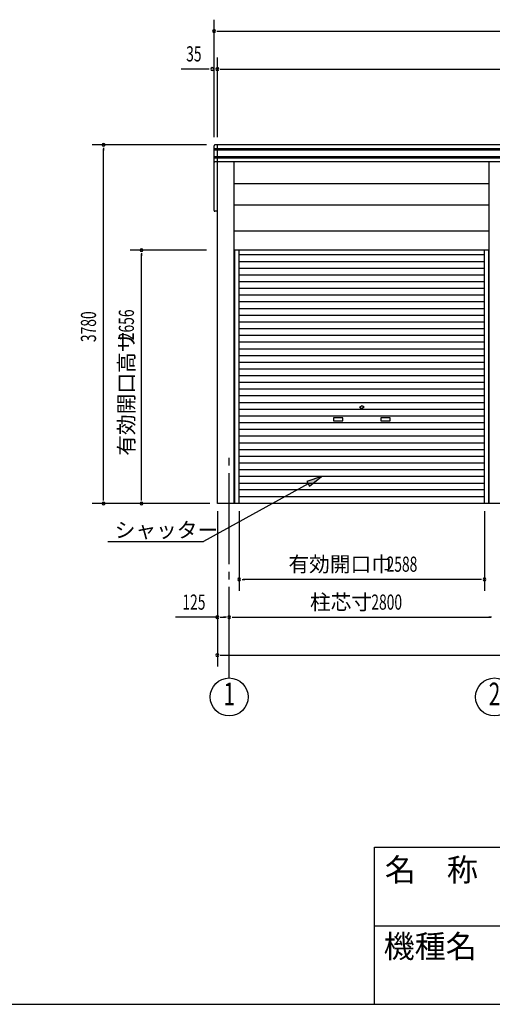
# Model space of a CAD drawing. Extents: x 868 to 32764, y 362 to 22484.
# Drawn here: x 16816 to 21804, y 828 to 11208 of the extents above; entities that cross this region are included whole.
import ezdxf
from ezdxf.enums import TextEntityAlignment as Align

# ---------------------------------------------------------------- set-up
doc = ezdxf.new("R2010")
doc.units = 0
doc.header["$LTSCALE"] = 80
doc.header["$MEASUREMENT"] = 0
doc.linetypes.add('1PL-M', pattern=[15, 12, -1, 1, -1])
for name, color, linetype in [('1PL-M1', 6, '1PL-M'), ('HIKIDASHI', 6, 'CONTINUOUS'), ('SUNPOU', 4, 'CONTINUOUS'), ('U1', 3, 'CONTINUOUS'), ('WAKUMOJI-01', 130, 'CONTINUOUS'), ('WAKUSEN-01', 50, 'CONTINUOUS'), ('WAKUSEN-02', 130, 'CONTINUOUS')]:
    doc.layers.add(name, color=color, linetype=linetype)
doc.styles.add('00', font='ROMANS', dxfattribs={"width": 0.666667, "bigfont": 'BIGFONT'})
doc.styles.add('01', font='ROMANS', dxfattribs={"height": 3, "bigfont": 'BIGFONT'})
doc.styles.add('WAKUMOJI', font='SIMPLEX', dxfattribs={"height": 3, "bigfont": 'BIGFONT'})

msp = doc.modelspace()

# ---------------------------------------------------------------- linework, layer by layer
at = {"layer": '1PL-M1'}
msp.add_line((19027, 4268), (19027, 6608), dxfattribs=at)
at = {"layer": 'HIKIDASHI'}
for p, q in [((20002, 6391), (19848, 6338)), ((19848, 6338), (19874, 6291)), ((19874, 6291), (20002, 6391)), ((19861, 6314), (18756, 5708)), ((17747, 5708), (18756, 5708))]:
    msp.add_line(p, q, dxfattribs=at)
msp.add_solid([(19874, 6291), (19848, 6338), (20002, 6391)], dxfattribs=at)
at = {"layer": 'SUNPOU'}
for p, q in [((18867, 9968), (18867, 11208)), ((18897, 11088), (18927, 11088)), ((18907, 11088), (27547, 11088)), ((18902, 9968), (18902, 10808)), ((18807, 10688), (18521, 10688)), ((18817, 10688), (18787, 10688)), ((18932, 10688), (18962, 10688)), ((18942, 10688), (27512, 10688)), ((18787, 9888), (17582, 9888)), ((17702, 9858), (17702, 9828)), ((17702, 6148), (17702, 9848)), ((18787, 8778), (17982, 8778)), ((18102, 8748), (18102, 8718)), ((18102, 6148), (18102, 8738)), ((17702, 6138), (17702, 6168)), ((18102, 6138), (18102, 6168)), ((18822, 6108), (17582, 6108)), ((18902, 6028), (18902, 4388)), ((19133, 6028), (19133, 5188)), ((21721, 6028), (21721, 5188)), ((19163, 5308), (19193, 5308)), ((21681, 5308), (19173, 5308)), ((21691, 5308), (21661, 5308)), ((18902, 4908), (18460, 4908)), ((18932, 4908), (18962, 4908)), ((18942, 4908), (18987, 4908)), ((18997, 4908), (18967, 4908)), ((19057, 4908), (19087, 4908)), ((19067, 4908), (21787, 4908)), ((21797, 4908), (21767, 4908)), ((18932, 4508), (18962, 4508)), ((18942, 4508), (27512, 4508))]:
    msp.add_line(p, q, dxfattribs=at)
for centre in [(19027, 4068), (21827, 4068)]:
    msp.add_circle(centre, 200, dxfattribs=at)
for centre, start, end in [((18867, 11088), 0, 180), ((18867, 11088), 180, 0), ((18847, 10688), 0, 180), ((18902, 10688), 0, 180), ((18847, 10688), 180, 0), ((18902, 10688), 180, 0), ((17702, 9888), 90, 270), ((17702, 9888), 270, 90), ((18102, 8778), 90, 270), ((18102, 8778), 270, 90), ((17702, 6108), 90, 270), ((17702, 6108), 270, 90), ((18102, 6108), 90, 270), ((18102, 6108), 270, 90), ((19133, 5308), 0, 180), ((19133, 5308), 180, 0), ((21721, 5308), 0, 180), ((21721, 5308), 180, 0), ((18902, 4908), 0, 180), ((18902, 4908), 180, 0), ((19027, 4908), 0, 180), ((19027, 4908), 0, 180), ((19027, 4908), 180, 0), ((19027, 4908), 180, 0), ((18902, 4508), 0, 180), ((18902, 4508), 180, 0)]:
    msp.add_arc(centre, 15, start, end, dxfattribs=at)
at = {"layer": 'U1'}
for p, q in [((18867, 9198), (18867, 9878)), ((27577, 9888), (18877, 9888)), ((18902, 6108), (18902, 9888)), ((27587, 9848), (18867, 9848)), ((27587, 9833), (18867, 9833)), ((27587, 9763), (18867, 9763)), ((27587, 9748), (18867, 9748)), ((27577, 9708), (18877, 9708)), ((19075, 9708), (19075, 6108)), ((21772, 6108), (21772, 9708)), ((21772, 9479), (19075, 9479)), ((21772, 9479), (19083, 9479)), ((21772, 9252), (19075, 9252)), ((21772, 9252), (19083, 9252)), ((18902, 9188), (18877, 9188)), ((21772, 8978), (19083, 8978)), ((21772, 8778), (19075, 8778)), ((21772, 8778), (19083, 8778)), ((19087, 6108), (19087, 8778)), ((19133, 6108), (19133, 8778)), ((21721, 8728), (19133, 8728)), ((21721, 6108), (21721, 8778)), ((21766, 6108), (21766, 8778)), ((21721, 8657), (19133, 8657)), ((21721, 8586), (19133, 8586)), ((21721, 8515), (19133, 8515)), ((21721, 8444), (19133, 8444)), ((21721, 8374), (19133, 8374)), ((21721, 8303), (19133, 8303)), ((21721, 8232), (19133, 8232)), ((21721, 8161), (19133, 8161)), ((21721, 8090), (19133, 8090)), ((21721, 8020), (19133, 8020)), ((21721, 7949), (19133, 7949)), ((21721, 7878), (19133, 7878)), ((21721, 7807), (19133, 7807)), ((21721, 7736), (19133, 7736)), ((21721, 7666), (19133, 7666)), ((21721, 7595), (19133, 7595)), ((21721, 7524), (19133, 7524)), ((21721, 7453), (19133, 7453)), ((21721, 7382), (19133, 7382)), ((21721, 7312), (19133, 7312)), ((21721, 7241), (19133, 7241)), ((21721, 7170), (19133, 7170)), ((21721, 7099), (19133, 7099)), ((20402, 7124), (20420, 7135)), ((20402, 7124), (20420, 7113)), ((20452, 7124), (20433, 7135)), ((20452, 7124), (20433, 7113)), ((21721, 7028), (19133, 7028)), ((21721, 6958), (19133, 6958)), ((20227, 7009), (20127, 7009)), ((20127, 7009), (20127, 6979)), ((20127, 6979), (20227, 6979)), ((20227, 6979), (20227, 7009)), ((20727, 7009), (20627, 7009)), ((20627, 7009), (20627, 6979)), ((20627, 6979), (20727, 6979)), ((20727, 6979), (20727, 7009)), ((21721, 6887), (19133, 6887)), ((21721, 6816), (19133, 6816)), ((21721, 6745), (19133, 6745)), ((21721, 6674), (19133, 6674)), ((21721, 6604), (19133, 6604)), ((21721, 6533), (19133, 6533)), ((21721, 6462), (19133, 6462)), ((21721, 6391), (19133, 6391)), ((21721, 6320), (19133, 6320)), ((21721, 6250), (19133, 6250)), ((21721, 6179), (19133, 6179)), ((27552, 6108), (18902, 6108))]:
    msp.add_line(p, q, dxfattribs=at)
for centre, radius, start, end in [((18877, 9878), 10, 90, 180), ((18877, 9718), 10, 180, 270), ((18877, 9198), 10, 180, 270), ((20427, 7124), 12.5, 60, 120), ((20427, 7124), 12.5, 240, 300)]:
    msp.add_arc(centre, radius, start, end, dxfattribs=at)
at = {"layer": 'WAKUSEN-01'}
for p, q in [((20560, 2484), (32764, 2484)), ((20560, 828), (20560, 2484)), ((868, 828), (32764, 828))]:
    msp.add_line(p, q, dxfattribs=at)
at = {"layer": 'WAKUSEN-02'}
msp.add_line((20560, 1656), (26868, 1656), dxfattribs=at)

# ---------------------------------------------------------------- texts
at = {"layer": 'HIKIDASHI', "style": '01'}
msp.add_text('シャッター', height=160, dxfattribs=at).set_placement((17819, 5748))
at = {"layer": 'SUNPOU', "style": '00', "width": 0.67}
for s, p in [('35', (18573, 10768)), ('2588', (20688, 5388)), ('125', (18533, 4988)), ('2800', (20527, 4988))]:
    msp.add_text(s, height=160, dxfattribs=at).set_placement(p)
for s, p in [('3780', (17622, 7809)), ('2656', (18022, 7829))]:
    msp.add_text(s, height=160, rotation=90, dxfattribs=at).set_placement(p)
at = {"layer": 'SUNPOU', "style": '01'}
msp.add_text('有効開口高サ', height=160, rotation=90, dxfattribs=at).set_placement((18022, 6611))
for s, p in [('有効開口巾', (19653, 5388)), ('柱芯寸', (19880, 4988))]:
    msp.add_text(s, height=160, dxfattribs=at).set_placement(p)
at = {"layer": 'SUNPOU', "style": '00', "width": 0.67}
for s, p in [('1', (19027, 4068)), ('2', (21827, 4068))]:
    msp.add_text(s, height=240, dxfattribs=at).set_placement(p, align=Align.MIDDLE)
at = {"layer": 'WAKUMOJI-01', "style": 'WAKUMOJI'}
for s, p in [('名\u3000称', (20670, 2126)), ('機種名', (20657, 1319))]:
    msp.add_text(s, height=240, dxfattribs=at).set_placement(p)

doc.saveas('drawing.dxf')
